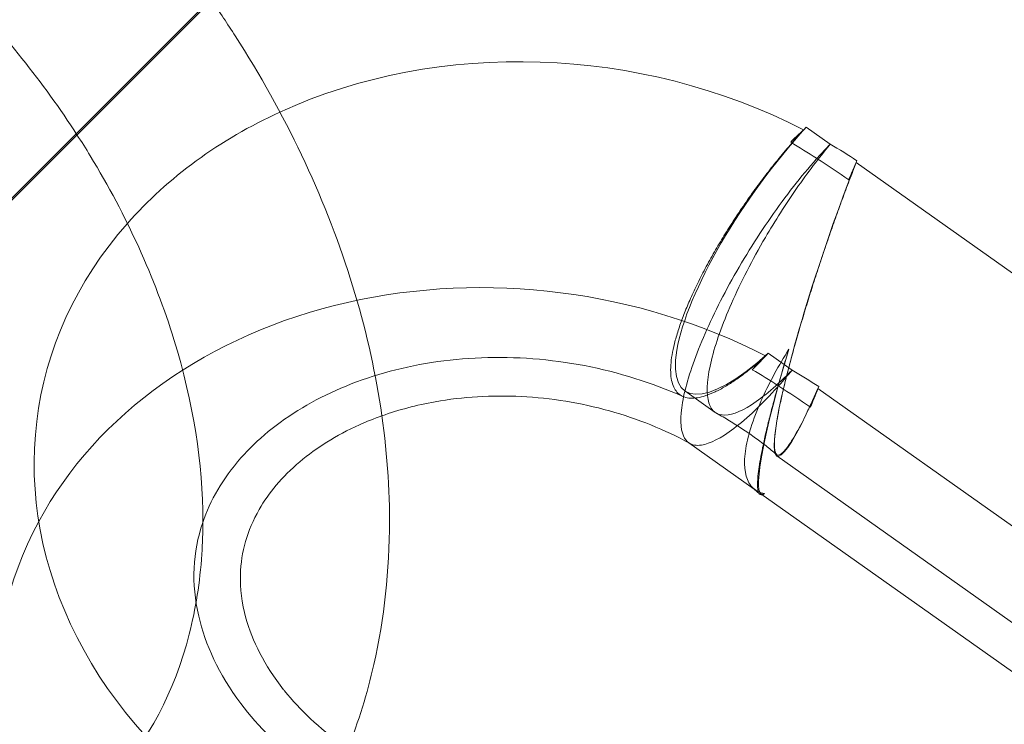
# Model space of a CAD drawing. Units: millimetres. Extents: x 0 to 11058, y 0 to 11360.
# Drawn here: x 2711 to 2775, y 2961 to 3007 of the extents above; entities that cross this region are included whole.
import ezdxf

# ---------------------------------------------------------------- set-up
doc = ezdxf.new("R2010")
doc.units = ezdxf.units.MM
doc.layers.add('TITAN_STREFA', color=172, linetype='Continuous', lineweight=18)

# ---------------------------------------------------------------- blocks, each defined once
blk = doc.blocks.new('A$Cf867a1c8')
at = {"color": 0, "linetype": 'Continuous', "lineweight": 0}
for p, q in [((20564.199, 15750.119), (20518.675, 15704.594)), ((20564.199, 15750.119), (20518.675, 15704.594)), ((20564.313, 15750.11), (20519.543, 15705.34)), ((20573.633, 15713.002), (20575.171, 15711.913)), ((20573.633, 15713.002), (20575.171, 15711.913)), ((20576.838, 15710.732), (20641.017, 15665.262)), ((20576.838, 15710.732), (20641.017, 15665.262)), ((20572.717, 15697.377), (20571.18, 15698.467)), ((20572.717, 15697.377), (20571.18, 15698.467)), ((20565.817, 15696.048), (20567.779, 15694.657)), ((20626.155, 15659.517), (20574.384, 15696.196)), ((20626.155, 15659.517), (20574.384, 15696.196)), ((20566.077, 15692.71), (20570.285, 15689.729)), ((20571.728, 15691.86), (20621.568, 15656.549)), ((20570.285, 15689.729), (20570.352, 15689.681)), ((20570.718, 15689.422), (20601.882, 15667.342))]:
    blk.add_line(p, q, dxfattribs=at)
at = {"color": 0, "linetype": 'Continuous', "lineweight": 0, "extrusion": (0, 0, -1)}
for centre, major_axis, ratio, start_param, end_param in [((20557.322, 15689.535), (33.033, -5.576), 0.821103, -2.262392, -1.203369), ((20557.322, 15689.535), (33.033, -5.576), 0.821103, -2.262392, -1.203369), ((20557.322, 15689.535), (33.033, -5.576), 0.821103, -2.67022, -2.262392), ((20557.322, 15689.535), (33.033, -5.576), 0.821103, -2.67022, -2.262392), ((20573.332, 15706.655), (-7.515, -10.608), 0.288964, -0.915122, 1.995186), ((20573.332, 15706.655), (-7.515, -10.608), 0.288964, -0.915122, 1.995186), ((20557.322, 15689.535), (33.033, -5.576), 0.821103, -1.20337, -1.203052), ((20557.322, 15689.535), (33.033, -5.576), 0.821103, -1.20337, -1.203052), ((20557.322, 15689.535), (33.033, -5.576), 0.821103, -1.143769, -1.081503), ((20557.322, 15689.535), (33.033, -5.576), 0.821103, -1.143769, -1.081503), ((20575.106, 15702.245), (-4.35, -12.843), 0.103177, -4.135072, -4.025953), ((20575.106, 15702.245), (-4.35, -12.843), 0.103177, 2.148113, 2.257232), ((20557.322, 15689.535), (-33.033, 5.576), 0.821103, -1.566211, 0.471372), ((20557.322, 15689.535), (-33.033, 5.576), 0.821103, -1.566211, 0.471372), ((20575.106, 15702.245), (-4.35, -12.843), 0.103177, 0.030762, 1.258264), ((20575.106, 15702.245), (-4.35, -12.843), 0.103177, 0.030762, 1.258264), ((20575.106, 15702.245), (-4.35, -12.843), 0.103177, -1.115645, -1.006526), ((20575.106, 15702.245), (-4.35, -12.843), 0.103177, -1.115645, -1.006526), ((20575.106, 15702.245), (-4.35, -12.843), 0.103177, -0.116676, 0.030762), ((20575.106, 15702.245), (-4.35, -12.843), 0.103177, -0.116676, 0.030762)]:
    blk.add_ellipse(centre, major_axis=major_axis, ratio=ratio, start_param=start_param, end_param=end_param, dxfattribs=at)
at = {"color": 0, "linetype": 'Continuous', "lineweight": 0}
for centre, major_axis, ratio, start_param, end_param in [((20571.481, 15704.813), (-7.515, -10.608), 0.288964, -2.22647, -2.099933), ((20571.481, 15704.813), (-7.515, -10.608), 0.288964, -2.22647, -2.099933), ((20576.116, 15704.683), (4.35, 12.843), 0.103177, 1.115645, 4.025953), ((20576.116, 15704.683), (4.35, 12.843), 0.103177, 1.115645, 4.025953), ((20554.868, 15674.999), (-33.033, 5.576), 0.821103, -1.938541, -0.271268), ((20554.868, 15674.999), (-33.033, 5.576), 0.821103, -1.938541, -0.271268), ((20571.481, 15704.813), (7.515, 10.608), 0.288964, -2.121724, -1.995186), ((20571.481, 15704.813), (7.515, 10.608), 0.288964, -2.121724, -1.995186), ((20554.868, 15674.999), (-33.033, 5.576), 0.821103, -2.06009, -1.997823), ((20554.868, 15674.999), (-33.033, 5.576), 0.821103, -2.06009, -1.997823), ((20554.868, 15674.999), (-33.033, 5.576), 0.821103, -0.271268, 1.566211), ((20554.868, 15674.999), (-33.033, 5.576), 0.821103, -0.271268, 1.566211)]:
    blk.add_ellipse(centre, major_axis=major_axis, ratio=ratio, start_param=start_param, end_param=end_param, dxfattribs=at)
for points, knots in [([(20526.727, 15712.524), (20524.559, 15715.878), (20521.996, 15719.092), (20515.898, 15725.369), (20512.277, 15728.351), (20508.428, 15730.853), (20508.385, 15730.881), (20508.342, 15730.909)], [0.6564493, 0.6564493, 0.6564493, 0.6564493, 0.9256584, 0.9256584, 1.2314371, 1.2314371, 1.2348682, 1.2348682, 1.2348682, 1.2348682]), ([(20526.727, 15712.524), (20524.559, 15715.878), (20521.996, 15719.092), (20515.898, 15725.369), (20512.277, 15728.351), (20508.428, 15730.853), (20508.385, 15730.881), (20508.342, 15730.909)], [0.6564493, 0.6564493, 0.6564493, 0.6564493, 0.9256584, 0.9256584, 1.2314371, 1.2314371, 1.2348682, 1.2348682, 1.2348682, 1.2348682]), ([(20546.828, 15687.671), (20546.828, 15692.793), (20545.955, 15698.077), (20542.612, 15708.639), (20540.098, 15713.915), (20536.413, 15719.649), (20535.901, 15720.413), (20535.373, 15721.17)], [0, 0, 0, 0, 0.3221012, 0.3221012, 0.6528567, 0.6528567, 0.704311, 0.704311, 0.704311, 0.704311]), ([(20546.828, 15687.671), (20546.828, 15692.793), (20545.955, 15698.077), (20542.612, 15708.639), (20540.098, 15713.915), (20536.413, 15719.649), (20535.901, 15720.413), (20535.373, 15721.17)], [0, 0, 0, 0, 0.3221012, 0.3221012, 0.6528567, 0.6528567, 0.704311, 0.704311, 0.704311, 0.704311]), ([(20534.828, 15687.671), (20534.828, 15691.341), (20534.212, 15695.31), (20531.746, 15703.296), (20529.927, 15707.306), (20527.305, 15711.617), (20527.019, 15712.072), (20526.727, 15712.524)], [0, 0, 0, 0, 0.3139949, 0.3139949, 0.6201567, 0.6201567, 0.6564493, 0.6564493, 0.6564493, 0.6564493]), ([(20534.828, 15687.671), (20534.828, 15691.341), (20534.212, 15695.31), (20531.746, 15703.296), (20529.927, 15707.306), (20527.305, 15711.617), (20527.019, 15712.072), (20526.727, 15712.524)], [0, 0, 0, 0, 0.3139949, 0.3139949, 0.6201567, 0.6201567, 0.6564493, 0.6564493, 0.6564493, 0.6564493]), ([(20573.47, 15712.84), (20573.248, 15712.6), (20573.022, 15712.349), (20572.519, 15711.776), (20572.242, 15711.449), (20571.702, 15710.793), (20571.44, 15710.465), (20570.944, 15709.826), (20570.687, 15709.487), (20570.172, 15708.784), (20569.913, 15708.421), (20569.408, 15707.689), (20569.161, 15707.319), (20568.691, 15706.594), (20568.468, 15706.238), (20568.056, 15705.561), (20567.849, 15705.21), (20567.444, 15704.497), (20567.246, 15704.135), (20566.87, 15703.42), (20566.693, 15703.067), (20566.367, 15702.387), (20566.218, 15702.061), (20565.956, 15701.453), (20565.829, 15701.144), (20565.596, 15700.532), (20565.489, 15700.229), (20565.302, 15699.644), (20565.221, 15699.363), (20565.089, 15698.835), (20565.038, 15698.589), (20564.962, 15698.141), (20564.934, 15697.919), (20564.906, 15697.494), (20564.904, 15697.291), (20564.93, 15696.919), (20564.957, 15696.749), (20565.037, 15696.448), (20565.089, 15696.316), (20565.211, 15696.092), (20565.287, 15695.989), (20565.469, 15695.814), (20565.574, 15695.743), (20565.811, 15695.637), (20565.942, 15695.603), (20566.222, 15695.571), (20566.37, 15695.573), (20566.673, 15695.608), (20566.842, 15695.642), (20567.208, 15695.748), (20567.405, 15695.82), (20567.817, 15696.001), (20568.032, 15696.109), (20568.471, 15696.355), (20568.693, 15696.493), (20569.13, 15696.782), (20569.365, 15696.948), (20569.857, 15697.319), (20570.114, 15697.524), (20570.587, 15697.922), (20570.802, 15698.11), (20571.017, 15698.304)], [20.801341, 20.801341, 20.801341, 20.801341, 21.794171, 21.794171, 23.020019, 23.020019, 24.245867, 24.245867, 25.470879, 25.470879, 26.69589, 26.69589, 27.920902, 27.920902, 29.145913, 29.145913, 30.358475, 30.358475, 31.571038, 31.571038, 32.783601, 32.783601, 33.996163, 33.996163, 35.190066, 35.190066, 36.383969, 36.383969, 37.577872, 37.577872, 38.771774, 38.771774, 39.965677, 39.965677, 41.15958, 41.15958, 42.353483, 42.353483, 43.547386, 43.547386, 44.759948, 44.759948, 45.972511, 45.972511, 47.185073, 47.185073, 48.397636, 48.397636, 49.622647, 49.622647, 50.847659, 50.847659, 52.07267, 52.07267, 53.297681, 53.297681, 54.52353, 54.52353, 55.749378, 55.749378, 56.742208, 56.742208, 56.742208, 56.742208]), ([(20573.47, 15712.84), (20573.248, 15712.6), (20573.022, 15712.349), (20572.519, 15711.776), (20572.242, 15711.449), (20571.702, 15710.793), (20571.44, 15710.465), (20570.944, 15709.826), (20570.687, 15709.487), (20570.172, 15708.784), (20569.913, 15708.421), (20569.408, 15707.689), (20569.161, 15707.319), (20568.691, 15706.594), (20568.468, 15706.238), (20568.056, 15705.561), (20567.849, 15705.21), (20567.444, 15704.497), (20567.246, 15704.135), (20566.87, 15703.42), (20566.693, 15703.067), (20566.367, 15702.387), (20566.218, 15702.061), (20565.956, 15701.453), (20565.829, 15701.144), (20565.596, 15700.532), (20565.489, 15700.229), (20565.302, 15699.644), (20565.221, 15699.363), (20565.089, 15698.835), (20565.038, 15698.589), (20564.962, 15698.141), (20564.934, 15697.919), (20564.906, 15697.494), (20564.904, 15697.291), (20564.93, 15696.919), (20564.957, 15696.749), (20565.037, 15696.448), (20565.089, 15696.316), (20565.211, 15696.092), (20565.287, 15695.989), (20565.469, 15695.814), (20565.574, 15695.743), (20565.811, 15695.637), (20565.942, 15695.603), (20566.222, 15695.571), (20566.37, 15695.573), (20566.673, 15695.608), (20566.842, 15695.642), (20567.208, 15695.748), (20567.405, 15695.82), (20567.817, 15696.001), (20568.032, 15696.109), (20568.471, 15696.355), (20568.693, 15696.493), (20569.13, 15696.782), (20569.365, 15696.948), (20569.857, 15697.319), (20570.114, 15697.524), (20570.587, 15697.922), (20570.802, 15698.11), (20571.017, 15698.304)], [20.801341, 20.801341, 20.801341, 20.801341, 21.794171, 21.794171, 23.020019, 23.020019, 24.245867, 24.245867, 25.470879, 25.470879, 26.69589, 26.69589, 27.920902, 27.920902, 29.145913, 29.145913, 30.358475, 30.358475, 31.571038, 31.571038, 32.783601, 32.783601, 33.996163, 33.996163, 35.190066, 35.190066, 36.383969, 36.383969, 37.577872, 37.577872, 38.771774, 38.771774, 39.965677, 39.965677, 41.15958, 41.15958, 42.353483, 42.353483, 43.547386, 43.547386, 44.759948, 44.759948, 45.972511, 45.972511, 47.185073, 47.185073, 48.397636, 48.397636, 49.622647, 49.622647, 50.847659, 50.847659, 52.07267, 52.07267, 53.297681, 53.297681, 54.52353, 54.52353, 55.749378, 55.749378, 56.742208, 56.742208, 56.742208, 56.742208]), ([(20572.628, 15712.043), (20572.853, 15712.264), (20573.084, 15712.485), (20573.368, 15712.747), (20573.419, 15712.793), (20573.47, 15712.84)], [58.453312, 58.453312, 58.453312, 58.453312, 59.533982, 59.533982, 59.770821, 59.770821, 59.770821, 59.770821]), ([(20572.628, 15712.043), (20572.853, 15712.264), (20573.084, 15712.485), (20573.368, 15712.747), (20573.419, 15712.793), (20573.47, 15712.84)], [58.453312, 58.453312, 58.453312, 58.453312, 59.533982, 59.533982, 59.770821, 59.770821, 59.770821, 59.770821]), ([(20572.717, 15697.377), (20571.766, 15696.406), (20570.88, 15695.652), (20569.336, 15694.663), (20568.693, 15694.437), (20567.736, 15694.554), (20567.43, 15694.895), (20567.198, 15696.106), (20567.272, 15696.963), (20567.79, 15699.083), (20568.229, 15700.324), (20569.418, 15703.032), (20570.158, 15704.473), (20571.629, 15706.986), (20572.304, 15708.044), (20573.714, 15710.074), (20574.442, 15711.035), (20575.171, 15711.913)], [0, 0, 0, 0, 5.086425, 5.086425, 10.177738, 10.177738, 15.270031, 15.270031, 20.348926, 20.348926, 25.410512, 25.410512, 30.477606, 30.477606, 34.22288, 34.22288, 37.971688, 37.971688, 37.971688, 37.971688]), ([(20572.717, 15697.377), (20571.766, 15696.406), (20570.88, 15695.652), (20569.336, 15694.663), (20568.693, 15694.437), (20567.736, 15694.554), (20567.43, 15694.895), (20567.198, 15696.106), (20567.272, 15696.963), (20567.79, 15699.083), (20568.229, 15700.324), (20569.418, 15703.032), (20570.158, 15704.473), (20571.629, 15706.986), (20572.304, 15708.044), (20573.714, 15710.074), (20574.442, 15711.035), (20575.171, 15711.913)], [0, 0, 0, 0, 5.086425, 5.086425, 10.177738, 10.177738, 15.270031, 15.270031, 20.348926, 20.348926, 25.410512, 25.410512, 30.477606, 30.477606, 34.22288, 34.22288, 37.971688, 37.971688, 37.971688, 37.971688]), ([(20574.315, 15710.997), (20574.306, 15711.003), (20574.297, 15711.009), (20573.741, 15711.364), (20573.188, 15711.707), (20572.628, 15712.043)], [-0.032538, -0.032538, -0.032538, -0.032538, 0, 0, 2.019461, 2.019461, 2.019461, 2.019461]), ([(20574.315, 15710.997), (20574.306, 15711.003), (20574.297, 15711.009), (20573.741, 15711.364), (20573.188, 15711.707), (20572.628, 15712.043)], [-0.032538, -0.032538, -0.032538, -0.032538, 0, 0, 2.019461, 2.019461, 2.019461, 2.019461]), ([(20575.171, 15711.913), (20574.903, 15711.64), (20574.632, 15711.35), (20574.343, 15711.029), (20574.329, 15711.013), (20574.315, 15710.997)], [39.414023, 39.414023, 39.414023, 39.414023, 40.848655, 40.848655, 40.922613, 40.922613, 40.922613, 40.922613]), ([(20575.171, 15711.913), (20574.903, 15711.64), (20574.632, 15711.35), (20574.343, 15711.029), (20574.329, 15711.013), (20574.315, 15710.997)], [39.414023, 39.414023, 39.414023, 39.414023, 40.848655, 40.848655, 40.922613, 40.922613, 40.922613, 40.922613]), ([(20566.077, 15692.71), (20565.934, 15692.811), (20565.821, 15692.957), (20565.53, 15693.619), (20565.509, 15694.352), (20565.841, 15696.268), (20566.192, 15697.434), (20567.228, 15700.048), (20567.903, 15701.47), (20569.493, 15704.376), (20570.393, 15705.832), (20572.304, 15708.585), (20573.297, 15709.855), (20574.286, 15710.966), (20574.301, 15710.981), (20574.315, 15710.997)], [13.372791, 13.372791, 13.372791, 13.372791, 15.426655, 15.426655, 20.488756, 20.488756, 25.575686, 25.575686, 30.671221, 30.671221, 35.76113, 35.76113, 40.845556, 40.845556, 40.91951, 40.91951, 40.91951, 40.91951]), ([(20566.077, 15692.71), (20565.934, 15692.811), (20565.821, 15692.957), (20565.53, 15693.619), (20565.509, 15694.352), (20565.841, 15696.268), (20566.192, 15697.434), (20567.228, 15700.048), (20567.903, 15701.47), (20569.493, 15704.376), (20570.393, 15705.832), (20572.304, 15708.585), (20573.297, 15709.855), (20574.286, 15710.966), (20574.301, 15710.981), (20574.315, 15710.997)], [13.372791, 13.372791, 13.372791, 13.372791, 15.426655, 15.426655, 20.488756, 20.488756, 25.575686, 25.575686, 30.671221, 30.671221, 35.76113, 35.76113, 40.845556, 40.845556, 40.91951, 40.91951, 40.91951, 40.91951]), ([(20574.435, 15696.319), (20574.319, 15696.053), (20574.204, 15695.794), (20573.954, 15695.244), (20573.82, 15694.959), (20573.567, 15694.434), (20573.447, 15694.193), (20573.225, 15693.763), (20573.113, 15693.554), (20572.894, 15693.164), (20572.787, 15692.983), (20572.585, 15692.663), (20572.49, 15692.523), (20572.316, 15692.289), (20572.236, 15692.195), (20572.098, 15692.054), (20572.032, 15691.998), (20571.91, 15691.927), (20571.855, 15691.911), (20571.759, 15691.922), (20571.718, 15691.95), (20571.652, 15692.047), (20571.628, 15692.116), (20571.594, 15692.281), (20571.583, 15692.382), (20571.576, 15692.627), (20571.579, 15692.772), (20571.602, 15693.103), (20571.62, 15693.288), (20571.671, 15693.687), (20571.704, 15693.901), (20571.778, 15694.34), (20571.823, 15694.585), (20571.929, 15695.117), (20571.99, 15695.404), (20572.126, 15696.009), (20572.2, 15696.325), (20572.358, 15696.97), (20572.441, 15697.297), (20572.614, 15697.959), (20572.712, 15698.324), (20572.923, 15699.09), (20573.036, 15699.489), (20573.271, 15700.301), (20573.394, 15700.715), (20573.641, 15701.533), (20573.766, 15701.938), (20574.014, 15702.73), (20574.15, 15703.155), (20574.431, 15704.023), (20574.578, 15704.466), (20574.875, 15705.351), (20575.026, 15705.792), (20575.324, 15706.649), (20575.471, 15707.065), (20575.753, 15707.851), (20575.901, 15708.258), (20576.203, 15709.075), (20576.358, 15709.485), (20576.622, 15710.173), (20576.732, 15710.456), (20576.84, 15710.73)], [21.074303, 21.074303, 21.074303, 21.074303, 22.135954, 22.135954, 23.419906, 23.419906, 24.703859, 24.703859, 25.987481, 25.987481, 27.271102, 27.271102, 28.554724, 28.554724, 29.838346, 29.838346, 31.076833, 31.076833, 32.315321, 32.315321, 33.553808, 33.553808, 34.792296, 34.792296, 35.961763, 35.961763, 37.13123, 37.13123, 38.300698, 38.300698, 39.470165, 39.470165, 40.639632, 40.639632, 41.8091, 41.8091, 42.978567, 42.978567, 44.148035, 44.148035, 45.386522, 45.386522, 46.625009, 46.625009, 47.863497, 47.863497, 49.101984, 49.101984, 50.385606, 50.385606, 51.669228, 51.669228, 52.952849, 52.952849, 54.236471, 54.236471, 55.520424, 55.520424, 56.804376, 56.804376, 57.726074, 57.726074, 57.726074, 57.726074]), ([(20574.435, 15696.319), (20574.319, 15696.053), (20574.204, 15695.794), (20573.954, 15695.244), (20573.82, 15694.959), (20573.567, 15694.434), (20573.447, 15694.193), (20573.225, 15693.763), (20573.113, 15693.554), (20572.894, 15693.164), (20572.787, 15692.983), (20572.585, 15692.663), (20572.49, 15692.523), (20572.316, 15692.289), (20572.236, 15692.195), (20572.098, 15692.054), (20572.032, 15691.998), (20571.91, 15691.927), (20571.855, 15691.911), (20571.759, 15691.922), (20571.718, 15691.95), (20571.652, 15692.047), (20571.628, 15692.116), (20571.594, 15692.281), (20571.583, 15692.382), (20571.576, 15692.627), (20571.579, 15692.772), (20571.602, 15693.103), (20571.62, 15693.288), (20571.671, 15693.687), (20571.704, 15693.901), (20571.778, 15694.34), (20571.823, 15694.585), (20571.929, 15695.117), (20571.99, 15695.404), (20572.126, 15696.009), (20572.2, 15696.325), (20572.358, 15696.97), (20572.441, 15697.297), (20572.614, 15697.959), (20572.712, 15698.324), (20572.923, 15699.09), (20573.036, 15699.489), (20573.271, 15700.301), (20573.394, 15700.715), (20573.641, 15701.533), (20573.766, 15701.938), (20574.014, 15702.73), (20574.15, 15703.155), (20574.431, 15704.023), (20574.578, 15704.466), (20574.875, 15705.351), (20575.026, 15705.792), (20575.324, 15706.649), (20575.471, 15707.065), (20575.753, 15707.851), (20575.901, 15708.258), (20576.203, 15709.075), (20576.358, 15709.485), (20576.622, 15710.173), (20576.732, 15710.456), (20576.84, 15710.73)], [21.074303, 21.074303, 21.074303, 21.074303, 22.135954, 22.135954, 23.419906, 23.419906, 24.703859, 24.703859, 25.987481, 25.987481, 27.271102, 27.271102, 28.554724, 28.554724, 29.838346, 29.838346, 31.076833, 31.076833, 32.315321, 32.315321, 33.553808, 33.553808, 34.792296, 34.792296, 35.961763, 35.961763, 37.13123, 37.13123, 38.300698, 38.300698, 39.470165, 39.470165, 40.639632, 40.639632, 41.8091, 41.8091, 42.978567, 42.978567, 44.148035, 44.148035, 45.386522, 45.386522, 46.625009, 46.625009, 47.863497, 47.863497, 49.101984, 49.101984, 50.385606, 50.385606, 51.669228, 51.669228, 52.952849, 52.952849, 54.236471, 54.236471, 55.520424, 55.520424, 56.804376, 56.804376, 57.726074, 57.726074, 57.726074, 57.726074]), ([(20574.315, 15710.997), (20574.324, 15710.992), (20574.332, 15710.986), (20575.027, 15710.541), (20575.704, 15710.091), (20576.37, 15709.63)], [-0.032536, -0.032536, -0.032536, -0.032536, 0, 0, 2.533302, 2.533302, 2.533302, 2.533302]), ([(20574.315, 15710.997), (20574.324, 15710.992), (20574.332, 15710.986), (20575.027, 15710.541), (20575.704, 15710.091), (20576.37, 15709.63)], [-0.032536, -0.032536, -0.032536, -0.032536, 0, 0, 2.533302, 2.533302, 2.533302, 2.533302]), ([(20576.889, 15710.855), (20576.863, 15710.795), (20576.837, 15710.736), (20576.672, 15710.354), (20576.533, 15710.024), (20576.389, 15709.676), (20576.379, 15709.653), (20576.37, 15709.63)], [18.113062, 18.113062, 18.113062, 18.113062, 18.349691, 18.349691, 19.625334, 19.625334, 19.714339, 19.714339, 19.714339, 19.714339]), ([(20576.889, 15710.855), (20576.863, 15710.795), (20576.837, 15710.736), (20576.672, 15710.354), (20576.533, 15710.024), (20576.389, 15709.676), (20576.379, 15709.653), (20576.37, 15709.63)], [18.113062, 18.113062, 18.113062, 18.113062, 18.349691, 18.349691, 19.625334, 19.625334, 19.714339, 19.714339, 19.714339, 19.714339]), ([(20572.508, 15698.723), (20571.851, 15697.663), (20571.288, 15696.627), (20570.269, 15694.405), (20569.896, 15693.28), (20569.587, 15691.387), (20569.657, 15690.639), (20570.023, 15689.999), (20570.117, 15689.881), (20570.226, 15689.783)], [11.446462, 11.446462, 11.446462, 11.446462, 15.426655, 15.426655, 20.488756, 20.488756, 25.575686, 25.575686, 26.952111, 26.952111, 26.952111, 26.952111]), ([(20572.508, 15698.723), (20571.851, 15697.663), (20571.288, 15696.627), (20570.269, 15694.405), (20569.896, 15693.28), (20569.587, 15691.387), (20569.657, 15690.639), (20570.023, 15689.999), (20570.117, 15689.881), (20570.226, 15689.783)], [11.446462, 11.446462, 11.446462, 11.446462, 15.426655, 15.426655, 20.488756, 20.488756, 25.575686, 25.575686, 26.952111, 26.952111, 26.952111, 26.952111]), ([(20572.508, 15698.723), (20572.488, 15698.66), (20572.469, 15698.596), (20572.324, 15698.117), (20572.199, 15697.697), (20571.958, 15696.872), (20571.843, 15696.465), (20571.627, 15695.687), (20571.526, 15695.315), (20571.351, 15694.649), (20571.268, 15694.323), (20571.11, 15693.681), (20571.035, 15693.365), (20570.899, 15692.764), (20570.838, 15692.478), (20570.732, 15691.949), (20570.688, 15691.706), (20570.614, 15691.272), (20570.582, 15691.061), (20570.533, 15690.668), (20570.515, 15690.487), (20570.495, 15690.165), (20570.493, 15690.025), (20570.503, 15689.788), (20570.515, 15689.692), (20570.55, 15689.535), (20570.577, 15689.469), (20570.647, 15689.38), (20570.69, 15689.357), (20570.759, 15689.356), (20570.779, 15689.359), (20570.799, 15689.364)], [31.137277, 31.137277, 31.137277, 31.137277, 31.330057, 31.330057, 32.583873, 32.583873, 33.837689, 33.837689, 35.091505, 35.091505, 36.249174, 36.249174, 37.406843, 37.406843, 38.564512, 38.564512, 39.722181, 39.722181, 40.87985, 40.87985, 42.037519, 42.037519, 43.195188, 43.195188, 44.352857, 44.352857, 45.606673, 45.606673, 46.860489, 46.860489, 47.327877, 47.327877, 47.327877, 47.327877]), ([(20572.508, 15698.723), (20572.488, 15698.66), (20572.469, 15698.596), (20572.324, 15698.117), (20572.199, 15697.697), (20571.958, 15696.872), (20571.843, 15696.465), (20571.627, 15695.687), (20571.526, 15695.315), (20571.351, 15694.649), (20571.268, 15694.323), (20571.11, 15693.681), (20571.035, 15693.365), (20570.899, 15692.764), (20570.838, 15692.478), (20570.732, 15691.949), (20570.688, 15691.706), (20570.614, 15691.272), (20570.582, 15691.061), (20570.533, 15690.668), (20570.515, 15690.487), (20570.495, 15690.165), (20570.493, 15690.025), (20570.503, 15689.788), (20570.515, 15689.692), (20570.55, 15689.535), (20570.577, 15689.469), (20570.647, 15689.38), (20570.69, 15689.357), (20570.759, 15689.356), (20570.779, 15689.359), (20570.799, 15689.364)], [31.137277, 31.137277, 31.137277, 31.137277, 31.330057, 31.330057, 32.583873, 32.583873, 33.837689, 33.837689, 35.091505, 35.091505, 36.249174, 36.249174, 37.406843, 37.406843, 38.564512, 38.564512, 39.722181, 39.722181, 40.87985, 40.87985, 42.037519, 42.037519, 43.195188, 43.195188, 44.352857, 44.352857, 45.606673, 45.606673, 46.860489, 46.860489, 47.327877, 47.327877, 47.327877, 47.327877]), ([(20565.693, 15695.69), (20563.715, 15696.571), (20561.57, 15697.246), (20557.176, 15698.089), (20554.928, 15698.26), (20550.561, 15698.094), (20548.443, 15697.757), (20544.535, 15696.649), (20542.751, 15695.874), (20539.62, 15694.002), (20538.3, 15692.894), (20536.091, 15690.394), (20535.297, 15688.993), (20534.171, 15685.664), (20534.06, 15683.693), (20534.973, 15679.745), (20535.846, 15677.818), (20538.379, 15674.453), (20539.821, 15673.01), (20543.176, 15670.512), (20545.053, 15669.44), (20548.615, 15667.951), (20550.224, 15667.437), (20551.876, 15667.064)], [1.129257, 1.129257, 1.129257, 1.129257, 1.405736, 1.405736, 1.681291, 1.681291, 1.957406, 1.957406, 2.237283, 2.237283, 2.531733, 2.531733, 2.872965, 2.872965, 3.333274, 3.333274, 3.718051, 3.718051, 4.017644, 4.017644, 4.298439, 4.298439, 4.507574, 4.507574, 4.507574, 4.507574]), ([(20571.017, 15698.304), (20570.964, 15698.247), (20570.911, 15698.19), (20570.618, 15697.879), (20570.383, 15697.636), (20570.158, 15697.41)], [17.897611, 17.897611, 17.897611, 17.897611, 18.13445, 18.13445, 19.21512, 19.21512, 19.21512, 19.21512]), ([(20571.017, 15698.304), (20570.964, 15698.247), (20570.911, 15698.19), (20570.618, 15697.879), (20570.383, 15697.636), (20570.158, 15697.41)], [17.897611, 17.897611, 17.897611, 17.897611, 18.13445, 18.13445, 19.21512, 19.21512, 19.21512, 19.21512]), ([(20570.158, 15697.41), (20570.718, 15697.074), (20571.271, 15696.731), (20571.827, 15696.375), (20571.836, 15696.37), (20571.845, 15696.364)], [0, 0, 0, 0, 2.019402, 2.019402, 2.05194, 2.05194, 2.05194, 2.05194]), ([(20570.158, 15697.41), (20570.718, 15697.074), (20571.271, 15696.731), (20571.827, 15696.375), (20571.836, 15696.37), (20571.845, 15696.364)], [0, 0, 0, 0, 2.019402, 2.019402, 2.05194, 2.05194, 2.05194, 2.05194]), ([(20571.845, 15696.364), (20571.859, 15696.38), (20571.873, 15696.396), (20572.162, 15696.72), (20572.439, 15697.043), (20572.717, 15697.377)], [-0.073958, -0.073958, -0.073958, -0.073958, 0, 0, 1.434632, 1.434632, 1.434632, 1.434632]), ([(20571.845, 15696.364), (20571.859, 15696.38), (20571.873, 15696.396), (20572.162, 15696.72), (20572.439, 15697.043), (20572.717, 15697.377)], [-0.073958, -0.073958, -0.073958, -0.073958, 0, 0, 1.434632, 1.434632, 1.434632, 1.434632]), ([(20571.845, 15696.364), (20571.83, 15696.348), (20571.816, 15696.332), (20571.296, 15695.753), (20570.801, 15695.241), (20569.848, 15694.337), (20569.393, 15693.946), (20568.144, 15693.002), (20567.437, 15692.64), (20566.556, 15692.511), (20566.286, 15692.562), (20566.077, 15692.71)], [-0.073954, -0.073954, -0.073954, -0.073954, 0, 0, 2.644413, 2.644413, 5.284527, 5.284527, 10.367171, 10.367171, 13.372791, 13.372791, 13.372791, 13.372791]), ([(20571.845, 15696.364), (20571.83, 15696.348), (20571.816, 15696.332), (20571.296, 15695.753), (20570.801, 15695.241), (20569.848, 15694.337), (20569.393, 15693.946), (20568.144, 15693.002), (20567.437, 15692.64), (20566.556, 15692.511), (20566.286, 15692.562), (20566.077, 15692.71)], [-0.073954, -0.073954, -0.073954, -0.073954, 0, 0, 2.644413, 2.644413, 5.284527, 5.284527, 10.367171, 10.367171, 13.372791, 13.372791, 13.372791, 13.372791]), ([(20573.9, 15694.997), (20573.233, 15695.458), (20572.557, 15695.908), (20571.862, 15696.353), (20571.853, 15696.358), (20571.845, 15696.364)], [4.191747, 4.191747, 4.191747, 4.191747, 6.725053, 6.725053, 6.757589, 6.757589, 6.757589, 6.757589]), ([(20573.9, 15694.997), (20573.233, 15695.458), (20572.557, 15695.908), (20571.862, 15696.353), (20571.853, 15696.358), (20571.845, 15696.364)], [4.191747, 4.191747, 4.191747, 4.191747, 6.725053, 6.725053, 6.757589, 6.757589, 6.757589, 6.757589]), ([(20573.9, 15694.997), (20573.909, 15695.02), (20573.918, 15695.043), (20574.063, 15695.391), (20574.205, 15695.742), (20574.38, 15696.18), (20574.408, 15696.249), (20574.435, 15696.319)], [59.730023, 59.730023, 59.730023, 59.730023, 59.819028, 59.819028, 61.094671, 61.094671, 61.3313, 61.3313, 61.3313, 61.3313]), ([(20573.9, 15694.997), (20573.909, 15695.02), (20573.918, 15695.043), (20574.063, 15695.391), (20574.205, 15695.742), (20574.38, 15696.18), (20574.408, 15696.249), (20574.435, 15696.319)], [59.730023, 59.730023, 59.730023, 59.730023, 59.819028, 59.819028, 61.094671, 61.094671, 61.3313, 61.3313, 61.3313, 61.3313]), ([(20566.118, 15692.681), (20564.543, 15693.54), (20562.797, 15694.25), (20559.132, 15695.276), (20557.213, 15695.588), (20553.413, 15695.781), (20551.533, 15695.661), (20548.562, 15695.131), (20547.41, 15694.824), (20546.339, 15694.443)], [1.0356591, 1.0356591, 1.0356591, 1.0356591, 1.3048348, 1.3048348, 1.5746581, 1.5746581, 1.8445102, 1.8445102, 2.0296633, 2.0296633, 2.0296633, 2.0296633]), ([(20571.726, 15691.952), (20571.497, 15692.145), (20571.261, 15692.335), (20570.779, 15692.71), (20570.532, 15692.894), (20570.026, 15693.256), (20569.768, 15693.434), (20569.24, 15693.782), (20568.971, 15693.953), (20568.422, 15694.286), (20568.143, 15694.449), (20567.858, 15694.608)], [0.8109447, 0.8109447, 0.8109447, 0.8109447, 0.8537147, 0.8537147, 0.8964846, 0.8964846, 0.9392546, 0.9392546, 0.9820245, 0.9820245, 1.0247945, 1.0247945, 1.0247945, 1.0247945]), ([(20546.339, 15694.443), (20545.838, 15694.265), (20545.355, 15694.071), (20543.391, 15693.19), (20542.105, 15692.371), (20539.907, 15690.513), (20539.052, 15689.468), (20537.659, 15687.049), (20537.283, 15685.683), (20537.219, 15683.341), (20537.326, 15682.412), (20538, 15679.971), (20538.779, 15678.387), (20540.019, 15676.823)], [2.029663, 2.029663, 2.029663, 2.029663, 2.116294, 2.116294, 2.396894, 2.396894, 2.70821, 2.70821, 3.118785, 3.118785, 3.369744, 3.369744, 3.743263, 3.743263, 3.743263, 3.743263]), ([(20570.632, 15689.402), (20570.606, 15689.428), (20570.579, 15689.453), (20570.526, 15689.504), (20570.499, 15689.53), (20570.445, 15689.58), (20570.418, 15689.606), (20570.363, 15689.656), (20570.336, 15689.682), (20570.281, 15689.732), (20570.254, 15689.757), (20570.226, 15689.783)], [0.73820947, 0.73820947, 0.73820947, 0.73820947, 0.74452495, 0.74452495, 0.75084043, 0.75084043, 0.75715591, 0.75715591, 0.76347138, 0.76347138, 0.76978686, 0.76978686, 0.76978686, 0.76978686]), ([(20570.799, 15689.364), (20570.834, 15689.374), (20570.872, 15689.392), (20570.921, 15689.423), (20570.93, 15689.43), (20570.94, 15689.437)], [47.3278768, 47.3278768, 47.3278768, 47.3278768, 48.1143048, 48.1143048, 48.3070851, 48.3070851, 48.3070851, 48.3070851]), ([(20570.799, 15689.364), (20570.834, 15689.374), (20570.872, 15689.392), (20570.921, 15689.423), (20570.93, 15689.43), (20570.94, 15689.437)], [47.3278768, 47.3278768, 47.3278768, 47.3278768, 48.1143048, 48.1143048, 48.3070851, 48.3070851, 48.3070851, 48.3070851]), ([(20544.149, 15673.03), (20544.84, 15674.772), (20545.398, 15676.583), (20546.496, 15681.414), (20546.828, 15684.512), (20546.828, 15687.671)], [5.9600879, 5.9600879, 5.9600879, 5.9600879, 6.0844658, 6.0844658, 6.2831853, 6.2831853, 6.2831853, 6.2831853]), ([(20544.149, 15673.03), (20544.84, 15674.772), (20545.398, 15676.583), (20546.496, 15681.414), (20546.828, 15684.512), (20546.828, 15687.671)], [5.9600879, 5.9600879, 5.9600879, 5.9600879, 6.0844658, 6.0844658, 6.2831853, 6.2831853, 6.2831853, 6.2831853]), ([(20523.71, 15666.831), (20525.739, 15667.948), (20527.508, 15669.344), (20531.306, 15673.53), (20532.996, 15676.683), (20534.364, 15682.018), (20534.638, 15683.736), (20534.758, 15685.54)], [5.4516583, 5.4516583, 5.4516583, 5.4516583, 5.6931219, 5.6931219, 6.0616397, 6.0616397, 6.2213614, 6.2213614, 6.2213614, 6.2213614]), ([(20523.71, 15666.831), (20525.739, 15667.948), (20527.508, 15669.344), (20531.306, 15673.53), (20532.996, 15676.683), (20534.364, 15682.018), (20534.638, 15683.736), (20534.758, 15685.54)], [5.4516583, 5.4516583, 5.4516583, 5.4516583, 5.6931219, 5.6931219, 6.0616397, 6.0616397, 6.2213614, 6.2213614, 6.2213614, 6.2213614]), ([(20540.019, 15676.823), (20540.039, 15676.798), (20540.059, 15676.773), (20541.059, 15675.527), (20542.32, 15674.328), (20545.236, 15672.251), (20546.861, 15671.36), (20550.357, 15669.957), (20552.222, 15669.441), (20554.241, 15669.119), (20554.362, 15669.101), (20554.483, 15669.083)], [3.7432628, 3.7432628, 3.7432628, 3.7432628, 3.7492067, 3.7492067, 4.0411313, 4.0411313, 4.3154862, 4.3154862, 4.5857891, 4.5857891, 4.6030158, 4.6030158, 4.6030158, 4.6030158])]:
    blk.add_open_spline(points, degree=3, knots=knots, dxfattribs=at)
for points in [[(20576.84, 15710.73), (20576.856, 15710.772), (20576.873, 15710.813), (20576.889, 15710.855)], [(20576.84, 15710.73), (20576.856, 15710.772), (20576.873, 15710.813), (20576.889, 15710.855)], [(20566.16, 15692.658), (20566.146, 15692.666), (20566.132, 15692.673), (20566.118, 15692.681)], [(20570.226, 15689.783), (20570.418, 15689.608), (20570.657, 15689.492), (20570.94, 15689.437)], [(20570.226, 15689.783), (20570.418, 15689.608), (20570.657, 15689.492), (20570.94, 15689.437)], [(20534.758, 15685.54), (20534.804, 15686.238), (20534.828, 15686.949), (20534.828, 15687.671)], [(20534.758, 15685.54), (20534.804, 15686.238), (20534.828, 15686.949), (20534.828, 15687.671)]]:
    blk.add_open_spline(points, degree=3, dxfattribs=at)

msp = doc.modelspace()

# ---------------------------------------------------------------- linework, layer by layer
at = {"layer": 'TITAN_STREFA', "color": 0}
msp.add_circle((5557.519, 5860.129, 700), 5500, dxfattribs=at)

# ---------------------------------------------------------------- block references
msp.add_blockref('A$Cf867a1c8', (-17811.642, -12713.213, 2700.026), dxfattribs=at)

doc.saveas('drawing.dxf')
